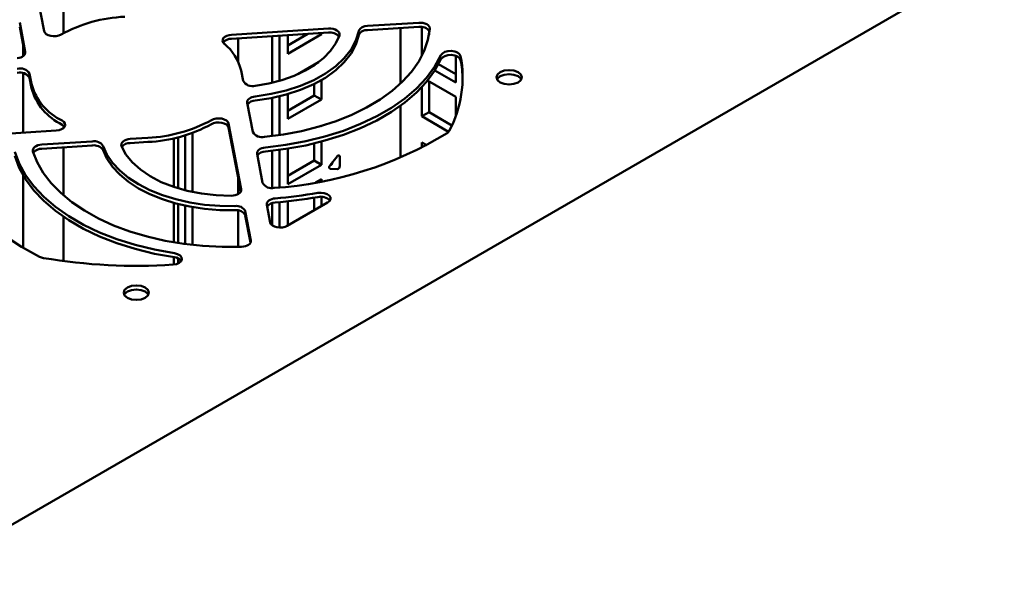
# Model space of a CAD drawing. Units: millimetres. Extents: x -1046 to 2671, y -2063 to 1603.
# Drawn here: x 1116 to 1312, y -911 to -799 of the extents above; entities that cross this region are included whole.
import ezdxf

# ---------------------------------------------------------------- set-up
doc = ezdxf.new("R2010")
doc.units = ezdxf.units.MM

msp = doc.modelspace()

# ---------------------------------------------------------------- linework, layer by layer
at = {"color": 7, "linetype": 'Continuous', "lineweight": 50}
for p, q in [((1355.79, -760.07), (1051.73, -935.6)), ((1118.58, -787.9), (1121.1, -801)), ((1124.94, -801.44), (1124.94, -787.66)), ((1117.36, -805.13), (1116.25, -799.33)), ((1195.7, -799.34), (1185.51, -799.99)), ((1117.29, -805.58), (1116.25, -800.15)), ((1177.71, -800.49), (1158.42, -801.72)), ((1177.71, -801.31), (1158.42, -802.54)), ((1173.61, -801.57), (1169.62, -803.88)), ((1176.34, -801.63), (1169.62, -805.51)), ((1169.62, -805.51), (1169.62, -801.83)), ((1176.34, -801.63), (1175.97, -801.42)), ((1176.34, -801.4), (1176.34, -801.63)), ((1195.7, -800.16), (1185.51, -800.81)), ((1192.07, -800.39), (1192.07, -811.46)), ((1196.35, -800.18), (1196.35, -805.91)), ((1197.76, -800.85), (1197.76, -801.75)), ((1116.94, -803.73), (1116.94, -805.98)), ((1159.76, -807.08), (1159.76, -802.46)), ((1166.54, -802.02), (1166.54, -811.26)), ((1167.96, -801.93), (1167.96, -810.9)), ((1171.62, -809.58), (1175.73, -807.21)), ((1174.92, -807.67), (1174.92, -807.78)), ((1199.64, -807.61), (1203.07, -809.59)), ((1203.07, -811.22), (1203.07, -805.92)), ((1116.94, -809.37), (1116.94, -821.22)), ((1118.59, -811.53), (1118.2, -809.51)), ((1160.33, -808.86), (1160.72, -810.89)), ((1198.92, -808.83), (1203.07, -811.22)), ((1118.59, -812.35), (1118.2, -810.32)), ((1174.92, -811.52), (1174.92, -813.8)), ((1176.34, -810.76), (1176.34, -814.61)), ((1203.07, -814.08), (1197.47, -810.85)), ((1197.76, -811.02), (1197.76, -817.14)), ((1169.62, -818.49), (1169.62, -813.55)), ((1196.35, -812.14), (1196.35, -817.96)), ((1161.56, -815.27), (1162.67, -821.06)), ((1166.54, -814.3), (1166.54, -821.9)), ((1167.96, -813.99), (1167.96, -821.71)), ((1174.92, -813.8), (1169.62, -816.86)), ((1176.34, -814.61), (1169.62, -818.49)), ((1176.34, -814.61), (1174.92, -813.8)), ((1203.07, -817.93), (1203.07, -814.08)), ((1192.07, -815.88), (1192.07, -826.22)), ((1197.76, -817.14), (1196.35, -817.96)), ((1197.76, -817.14), (1202.31, -819.77)), ((1160.34, -832.49), (1157.83, -819.39)), ((1196.35, -817.96), (1201.67, -821.03)), ((1100.84, -822.25), (1123.53, -820.8)), ((1124.94, -820.33), (1124.94, -819.79)), ((1150.63, -821.28), (1150.63, -833.02)), ((1160.27, -832.95), (1157.83, -820.21)), ((1176.21, -819.91), (1176.34, -819.84)), ((1176.34, -819.84), (1176.34, -819.88)), ((1130.68, -822.96), (1120.64, -823.6)), ((1141.77, -822.25), (1138.26, -822.47)), ((1141.77, -823.06), (1138.26, -823.29)), ((1146.96, -822.34), (1146.96, -832.03)), ((1147.81, -822.14), (1147.81, -832.3)), ((1149.22, -821.75), (1149.22, -832.7)), ((1174.92, -823.36), (1174.92, -826.78)), ((1176.34, -823), (1176.34, -827.6)), ((1197.29, -823.73), (1196.35, -823.19)), ((1196.35, -823.19), (1196.35, -824.22)), ((1130.68, -823.77), (1120.64, -824.41)), ((1124.94, -833.69), (1124.94, -824.14)), ((1163.51, -825.42), (1164.62, -831.21)), ((1166.54, -824.83), (1166.54, -832.24)), ((1167.96, -824.66), (1167.96, -832.13)), ((1169.62, -831.48), (1169.62, -824.41)), ((1174.92, -826.78), (1169.62, -829.84)), ((1176.34, -827.6), (1174.92, -826.78)), ((1178.06, -827.68), (1179.45, -825.95)), ((1179.98, -826), (1179.98, -827.85)), ((1176.34, -827.6), (1169.62, -831.48)), ((1179.45, -828.51), (1178.06, -828.39)), ((1116.94, -829.73), (1116.94, -844.13)), ((1159.76, -833.44), (1159.76, -830.27)), ((1175.18, -831.12), (1176.34, -830.46)), ((1176.34, -830.46), (1176.34, -830.91)), ((1146.96, -835.19), (1146.96, -843.05)), ((1166.54, -835.23), (1166.54, -839.67)), ((1167.96, -835.04), (1167.96, -840.11)), ((1169.53, -839.78), (1177.57, -835.14)), ((1169.62, -839.73), (1169.62, -834.87)), ((1174.92, -834.14), (1174.92, -836.67)), ((1176.34, -833.99), (1176.34, -835.85)), ((1147.81, -835.42), (1147.81, -843.19)), ((1149.22, -835.75), (1149.22, -843.39)), ((1150.63, -836.02), (1150.63, -843.56)), ((1159.76, -843.95), (1159.76, -836.7)), ((1162.29, -842.65), (1161.18, -836.86)), ((1165.46, -835.57), (1166.13, -839.09)), ((1124.94, -846.77), (1124.94, -837.96)), ((1162.22, -843.11), (1161.18, -837.68)), ((1146.96, -846.02), (1146.96, -847.47)), ((1147.81, -846.25), (1147.81, -847.24))]:
    msp.add_line(p, q, dxfattribs=at)
at = {"color": 7, "linetype": 'Continuous', "lineweight": 50, "flags": 128}
for points in [[(1195.7, -799.34), (1196.13, -799.34), (1196.55, -799.39), (1196.95, -799.5), (1197.29, -799.65), (1197.57, -799.84), (1197.78, -800.06), (1197.89, -800.3), (1197.92, -800.55)], [(1124.51, -801.69), (1124.06, -801.88), (1123.54, -802), (1122.98, -802.03), (1122.43, -801.97), (1121.93, -801.82), (1121.52, -801.6), (1121.24, -801.32), (1121.1, -801)], [(1156.98, -803.51), (1156.75, -803.25), (1156.65, -802.96), (1156.68, -802.66), (1156.83, -802.38), (1157.11, -802.13), (1157.48, -801.93), (1157.93, -801.79), (1158.42, -801.72)], [(1183.75, -801.02), (1183.19, -802.87), (1182.23, -804.67), (1180.89, -806.39), (1179.18, -807.99), (1177.14, -809.46), (1174.79, -810.77), (1172.17, -811.89), (1169.33, -812.81), (1166.31, -813.52), (1163.16, -814.01)], [(1183.75, -801.83), (1183.19, -803.69), (1182.23, -805.49), (1180.89, -807.2), (1179.18, -808.81), (1177.14, -810.28), (1174.79, -811.58), (1172.17, -812.71), (1169.33, -813.63), (1166.31, -814.34), (1163.16, -814.82)], [(1163.16, -811.89), (1165.88, -811.42), (1168.46, -810.75), (1170.88, -809.9), (1173.09, -808.87), (1175.05, -807.69), (1176.74, -806.38), (1178.12, -804.96), (1179.18, -803.44), (1179.9, -801.86)], [(1165.01, -822.07), (1168.75, -821.59), (1172.39, -820.89), (1175.9, -820), (1179.25, -818.92), (1182.4, -817.66), (1185.32, -816.23), (1188, -814.64), (1190.39, -812.91), (1192.49, -811.06), (1194.27, -809.09), (1195.71, -807.04), (1196.81, -804.92), (1197.55, -802.75), (1197.92, -800.55)], [(1177.71, -800.49), (1178.18, -800.49), (1178.64, -800.56), (1179.05, -800.68), (1179.41, -800.86), (1179.68, -801.07), (1179.86, -801.32), (1179.93, -801.59), (1179.9, -801.86)], [(1117.36, -805.13), (1117.37, -805.34), (1117.3, -805.55), (1117.18, -805.75), (1116.99, -805.94), (1116.74, -806.1), (1116.45, -806.23), (1116.12, -806.33), (1115.76, -806.39)], [(1200.13, -805.8), (1198.87, -808.09), (1197.25, -810.31), (1195.26, -812.42), (1192.94, -814.41), (1190.29, -816.26), (1187.35, -817.96), (1184.14, -819.49), (1180.7, -820.84), (1177.04, -821.99), (1173.21, -822.93), (1169.24, -823.66), (1165.17, -824.16)], [(1200.13, -805.8), (1200.41, -805.44), (1200.9, -805.16), (1201.52, -804.99), (1202.2, -804.95), (1202.87, -805.04), (1203.44, -805.26), (1203.85, -805.59), (1204.05, -805.97)], [(1204.05, -806.78), (1203.85, -806.4), (1203.44, -806.08), (1202.87, -805.86), (1202.2, -805.76), (1201.52, -805.8), (1200.9, -805.97), (1200.41, -806.26), (1200.13, -806.62)], [(1200.13, -806.62), (1198.87, -808.91), (1197.25, -811.12), (1195.26, -813.23), (1192.94, -815.23), (1190.29, -817.08), (1187.35, -818.78), (1184.14, -820.31), (1180.7, -821.66), (1177.04, -822.8), (1173.21, -823.75), (1169.24, -824.47), (1165.17, -824.97)], [(1215.48, -809.18), (1214.66, -808.86), (1213.71, -808.75), (1212.75, -808.86), (1211.94, -809.18), (1211.4, -809.65), (1211.21, -810.2), (1211.4, -810.75), (1211.94, -811.22), (1212.75, -811.53), (1213.71, -811.64), (1214.66, -811.53), (1215.48, -811.22), (1216.02, -810.75), (1216.21, -810.2), (1216.02, -809.65), (1215.48, -809.18)], [(1215.48, -809.99), (1214.66, -809.68), (1213.71, -809.57), (1212.75, -809.68), (1211.94, -809.99), (1211.4, -810.46), (1211.31, -810.61)], [(1216.11, -810.61), (1216.02, -810.46), (1215.48, -809.99)], [(1161.56, -815.27), (1161.56, -815.05), (1161.62, -814.84), (1161.75, -814.64), (1161.94, -814.46), (1162.18, -814.3), (1162.47, -814.17), (1162.8, -814.07), (1163.16, -814.01)], [(1124.72, -818.83), (1125.06, -819.09), (1125.26, -819.39), (1125.31, -819.71), (1125.2, -820.03), (1124.95, -820.32), (1124.56, -820.55), (1124.08, -820.72), (1123.53, -820.8)], [(1154.41, -818.71), (1154.86, -818.51), (1155.38, -818.4), (1155.94, -818.37), (1156.49, -818.43), (1156.99, -818.58), (1157.4, -818.8), (1157.69, -819.08), (1157.83, -819.39)], [(1157.83, -820.21), (1157.69, -819.9), (1157.4, -819.62), (1156.99, -819.39), (1156.49, -819.25), (1155.94, -819.18), (1155.38, -819.21), (1154.86, -819.33), (1154.41, -819.53)], [(1125.18, -820.06), (1125.06, -819.9), (1124.72, -819.65)], [(1136.53, -823.88), (1136.48, -823.64), (1136.52, -823.4), (1136.64, -823.16), (1136.85, -822.95), (1137.13, -822.77), (1137.47, -822.62), (1137.85, -822.52), (1138.26, -822.47)], [(1147.07, -845.22), (1143.1, -844.5), (1139.27, -843.56), (1135.62, -842.41), (1132.16, -841.07), (1128.95, -839.54), (1126.01, -837.84), (1123.36, -835.99), (1121.03, -834), (1119.04, -831.89), (1117.41, -829.68), (1116.15, -827.39), (1115.28, -825.04)], [(1118.89, -824.94), (1118.86, -824.71), (1118.92, -824.48), (1119.05, -824.25), (1119.26, -824.05), (1119.54, -823.88), (1119.87, -823.74), (1120.24, -823.65), (1120.64, -823.6)], [(1118.89, -824.94), (1119.74, -827.12), (1120.95, -829.24), (1122.51, -831.28), (1124.41, -833.22), (1126.62, -835.05), (1129.13, -836.74), (1131.91, -838.29), (1134.94, -839.67), (1138.18, -840.88), (1141.61, -841.9), (1145.2, -842.73), (1148.91, -843.35), (1152.71, -843.76), (1156.55, -843.95), (1160.42, -843.93)], [(1159.11, -835.84), (1156.08, -835.8), (1153.08, -835.56), (1150.15, -835.12), (1147.33, -834.48), (1144.66, -833.65), (1142.17, -832.65), (1139.91, -831.49), (1137.89, -830.18), (1136.16, -828.74), (1134.73, -827.2), (1133.63, -825.57), (1132.86, -823.88)], [(1159.11, -836.65), (1156.08, -836.62), (1153.08, -836.38), (1150.15, -835.93), (1147.33, -835.29), (1144.66, -834.47), (1142.17, -833.47), (1139.91, -832.3), (1137.89, -831), (1136.16, -829.56), (1134.73, -828.02), (1133.63, -826.39), (1132.86, -824.69)], [(1136.53, -823.88), (1137.41, -825.54), (1138.67, -827.11), (1140.28, -828.57), (1142.21, -829.89), (1144.44, -831.05), (1146.92, -832.02), (1149.6, -832.79), (1152.44, -833.35), (1155.38, -833.68), (1158.37, -833.78)], [(1163.51, -825.42), (1163.51, -825.21), (1163.57, -824.99), (1163.71, -824.79), (1163.91, -824.6), (1164.16, -824.44), (1164.47, -824.31), (1164.81, -824.21), (1165.17, -824.16)], [(1101.3, -826.05), (1102.29, -828.88), (1103.69, -831.66), (1105.51, -834.36), (1107.73, -836.95), (1110.33, -839.42), (1113.29, -841.76), (1116.6, -843.93), (1120.22, -845.93)], [(1147.07, -846.03), (1143.1, -845.31), (1139.27, -844.37), (1135.62, -843.23), (1132.16, -841.89), (1128.95, -840.36), (1126.01, -838.66), (1123.36, -836.81), (1121.03, -834.82), (1119.04, -832.71), (1117.41, -830.5), (1116.15, -828.21), (1115.28, -825.86)], [(1179.45, -825.95), (1179.53, -825.86), (1179.62, -825.79), (1179.72, -825.76), (1179.8, -825.75), (1179.87, -825.77), (1179.93, -825.82), (1179.97, -825.9), (1179.98, -826)], [(1178.06, -828.39), (1177.99, -828.36), (1177.93, -828.31), (1177.89, -828.23), (1177.88, -828.13), (1177.89, -828.02), (1177.93, -827.9), (1177.99, -827.79), (1178.06, -827.68)], [(1160.34, -832.49), (1160.34, -832.73), (1160.26, -832.97), (1160.09, -833.19), (1159.85, -833.39), (1159.54, -833.55), (1159.18, -833.67), (1158.79, -833.75), (1158.37, -833.78)], [(1175.59, -833.22), (1176.24, -833.17), (1176.89, -833.25), (1177.45, -833.44), (1177.88, -833.73), (1178.12, -834.09), (1178.15, -834.46), (1177.96, -834.83), (1177.57, -835.14)], [(1165.46, -835.57), (1165.45, -835.35), (1165.52, -835.13), (1165.66, -834.92), (1165.86, -834.74), (1166.12, -834.58), (1166.43, -834.45), (1166.78, -834.35), (1167.15, -834.3)], [(1169.53, -839.78), (1169.09, -839.97), (1168.56, -840.09), (1168.01, -840.12), (1167.46, -840.05), (1166.96, -839.9), (1166.56, -839.68), (1166.27, -839.4), (1166.13, -839.09)], [(1162.29, -842.65), (1162.29, -842.89), (1162.21, -843.12), (1162.06, -843.33), (1161.83, -843.53), (1161.54, -843.69), (1161.2, -843.81), (1160.82, -843.9), (1160.42, -843.93)], [(1147.07, -845.22), (1147.7, -845.38), (1148.19, -845.66), (1148.49, -846.02), (1148.56, -846.42), (1148.39, -846.8), (1148.01, -847.13), (1147.45, -847.37), (1146.79, -847.48)], [(1141.23, -852.04), (1140.42, -851.73), (1139.46, -851.62), (1138.5, -851.73), (1137.69, -852.04), (1137.15, -852.51), (1136.96, -853.06), (1137.15, -853.61), (1137.69, -854.08), (1138.5, -854.39), (1139.46, -854.5), (1140.42, -854.39), (1141.23, -854.08), (1141.77, -853.61), (1141.96, -853.06), (1141.77, -852.51), (1141.23, -852.04)], [(1141.23, -852.86), (1140.42, -852.54), (1139.46, -852.43), (1138.5, -852.54), (1137.69, -852.86), (1137.15, -853.32), (1137.06, -853.47)], [(1141.85, -853.45), (1141.77, -853.32), (1141.23, -852.86)]]:
    msp.add_lwpolyline(points, dxfattribs=at)
at = {"color": 7, "linetype": 'Continuous', "lineweight": 50}
for centre, radius, start, end in [((1138.46, -827.18), 29.06, 92.5786, 118.688), ((1178.08, -803.59), 2.31, 40.9644, 99.0863), ((1185.36, -801.77), 1.79, 85.2107, 154.9223), ((1185.36, -802.59), 1.79, 85.2107, 154.9223), ((1196.06, -802.37), 2.24, 36.4244, 99.272), ((1158.34, -804.57), 2.03, 87.6521, 140.6015), ((1150.89, -811.05), 9.69, 13.0642, 51.1204), ((1181.8, -810.2), 22.65, 331.8918, 10.777), ((1182.57, -811.02), 21.89, 1.0929, 11.1696), ((1116.35, -810.55), 2.13, 29.5052, 106.0631), ((1116.35, -811.37), 2.13, 29.5052, 106.0631), ((1129.66, -808.46), 11.49, 195.5201, 244.5188), ((1162.58, -809.84), 2.13, 209.5052, 286.0631), ((1129.66, -809.27), 11.49, 195.5201, 244.5188), ((1163.2, -816.75), 1.93, 91.155, 144.4524), ((1140.47, -793.22), 29.06, 272.5786, 298.688), ((1140.47, -794.04), 29.06, 272.5786, 298.688), ((1164.49, -820.06), 2.08, 208.8844, 284.2946), ((1161.9, -756.6), 75.79, 273.7949, 301.3789), ((1200.74, -820.3), 1.19, 301.6862, 330.9016), ((1131.08, -825.06), 2.14, 33.487, 100.6872), ((1138.19, -825.34), 2.06, 88.0994, 140.7825), ((1120.58, -826.47), 2.05, 88.1905, 141.5381), ((1131.08, -825.88), 2.14, 33.487, 100.6872), ((1165.17, -826.94), 1.97, 89.9682, 144.059), ((1177.9, -827.04), 0.668, 283.0472, 359.3973), ((1179.32, -827.86), 0.659, 281.2169, 1.1948), ((1166.43, -830.22), 2.06, 208.6517, 283.6474), ((1158.54, -733.9), 100.77, 274.9025, 279.7418), ((1167.13, -837.1), 1.99, 89.4528, 143.8879), ((1158.54, -734.72), 100.77, 274.9025, 279.7418), ((1176.22, -836.46), 2.51, 43.5925, 104.5025), ((1159.45, -837.76), 1.95, 27.2464, 99.8674), ((1159.45, -838.57), 1.95, 27.2464, 99.8674), ((1121.39, -843.54), 2.67, 243.8457, 260.8167), ((1139.46, -736.86), 110.86, 260.3958, 273.7889), ((1146.93, -847.96), 1.94, 39.155, 85.8808)]:
    msp.add_arc(centre, radius, start, end, dxfattribs=at)

doc.saveas('drawing.dxf')
